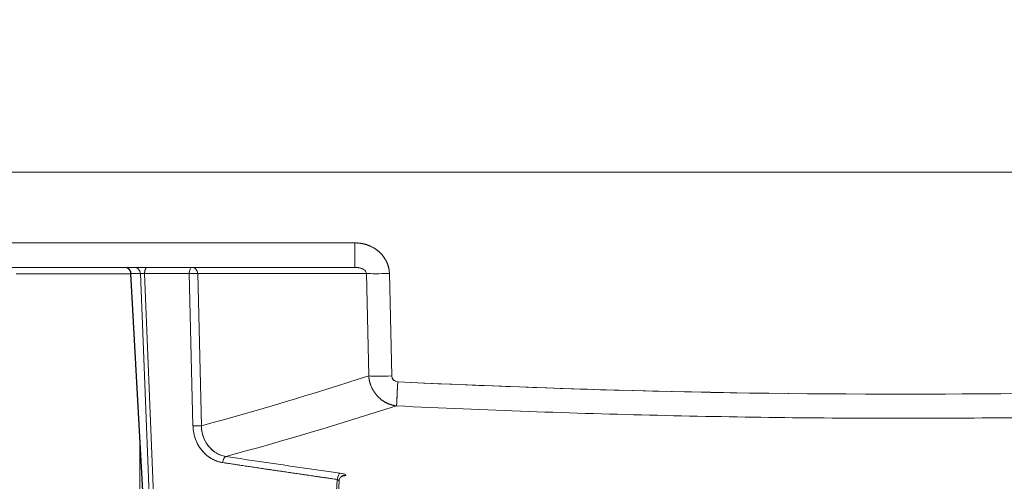
# Model space of a CAD drawing. Units: inches. Extents: x 819 to 2499, y 2 to 1190.
# Drawn here: x 1451 to 1529, y 901 to 938 of the extents above; entities that cross this region are included whole.
import ezdxf

# ---------------------------------------------------------------- set-up
doc = ezdxf.new("R2010")
doc.units = ezdxf.units.IN
doc.header["$MEASUREMENT"] = 0
doc.layers.add('Dimensions', color=7, linetype='Continuous')
doc.styles.get("Standard").update_dxf_attribs({"font": 'romans.shx', "width": 0.8})
doc.dimstyles.new('SLDDIMSTYLE2', dxfattribs={"dimscale": 5, "dimtxt": 2.5, "dimasz": 3.302, "dimexe": 1, "dimexo": 1, "dimgap": 0.926042, "dimtad": 1, "dimdec": 0, "dimrnd": 1e-09, "dimzin": 12, "dimdsep": 46, "dimtxsty": 'Standard', "dimcen": 2, "dimadec": 0, "dimazin": 3, "dimtfac": 1, "dimtdec": 0, "dimtmove": 0, "dimatfit": 0, "dimfxl": 1, "dimfrac": 2, "dimtolj": 1, "dimtzin": 12, "dimarcsym": 0})

# ---------------------------------------------------------------- blocks, each defined once
blk = doc.blocks.new('A$C6a264d6e')
at = {"color": 0, "linetype": 'Continuous', "lineweight": 0}
for p, q in [((5.5413, 5.128), (-5.5413, 5.128)), ((5.5413, 5.128), (-5.5413, 5.128)), ((-1.7037, 4.9087), (-5.5413, 4.9087)), ((-5.5413, 4.9087), (-1.7037, 4.9087)), ((-1.7037, 4.9087), (-1.7037, 4.8327)), ((-5.5413, 4.8327), (-1.7037, 4.8327)), ((-5.5413, 4.8327), (-1.7037, 4.8327)), ((-2.4002, 4.8131), (-2.7556, 4.8131)), ((-2.4002, 4.8131), (-2.7556, 4.8131)), ((-2.4003, 4.8141), (-2.3558, 4.0038)), ((-2.3702, 4.814), (-2.3994, 4.814)), ((-2.3994, 4.814), (-2.3549, 4.0038)), ((-2.3702, 4.814), (-2.3994, 4.814)), ((-2.3549, 4.0038), (-2.3994, 4.814)), ((-2.3702, 4.814), (-2.3377, 4.0038)), ((-2.3377, 4.0038), (-2.3702, 4.814)), ((-2.3246, 4.0042), (-2.3571, 4.8133)), ((-2.3571, 4.8133), (-2.3246, 4.0042)), ((-2.2182, 4.8133), (-2.3571, 4.8133)), ((-2.2182, 4.8133), (-2.3571, 4.8133)), ((-2.2067, 4.3406), (-2.2182, 4.8133)), ((-2.2067, 4.3406), (-2.2182, 4.8133)), ((-2.1805, 4.3409), (-2.192, 4.8137)), ((-2.192, 4.8137), (-1.668, 4.8137)), ((-1.668, 4.8137), (-2.192, 4.8137)), ((-2.192, 4.8137), (-2.1805, 4.3409)), ((-1.668, 4.8137), (-1.6609, 4.4955)), ((-1.668, 4.8137), (-1.6609, 4.4955)), ((-1.5896, 4.4955), (-1.5967, 4.8137)), ((-1.5967, 4.8137), (-1.5896, 4.4955)), ((-2.3714, 4.2872), (-2.3711, 3.3366)), ((-2.3711, 3.3366), (-2.3714, 4.2872)), ((-1.768, 4.0042), (-1.7587, 4.1744)), ((-1.7587, 4.1744), (-1.768, 4.0042)), ((-1.7532, 4.1696), (-1.7623, 4.0038))]:
    blk.add_line(p, q, dxfattribs=at)
for centre, major_axis, ratio, start_param, end_param in [((-2.4172, 4.813), (0, 0.0197), 0.906308, -1.518436, 0), ((-2.2098, 4.813), (0, 0.0197), 0.422618, 0, 1.553343), ((-2.2098, 4.813), (0, 0.0197), 0.906308, -1.53589, 0), ((-1.5967, 4.8164), (0.0787, 0.0018), 0.034891, -2.70526, -1.571573), ((-1.5896, 4.4983), (0.0787, 0.0018), 0.034891, -2.70526, -1.571573), ((-1.7504, 4.1741), (0.0028, 0.0194), 0.420637, 0.178854, 1.620261), ((-1.7807, 52.189), (-2.9039, -48.3265), 0.421432, 0.143283, 0.14384)]:
    blk.add_ellipse(centre, major_axis=major_axis, ratio=ratio, start_param=start_param, end_param=end_param, dxfattribs=at)
at = {"color": 0, "linetype": 'Continuous', "lineweight": 0, "extrusion": (0, 0, -1)}
for centre, major_axis, ratio, start_param, end_param in [((-2.2098, 4.813), (0, 0.0197), 0.422618, -1.553343, 0), ((-2.2098, 4.813), (0, 0.0197), 0.906308, 0, 1.53589), ((-2.3905, 4.813), (0.00981, -0.00107), 0.012372, 3.09246, 3.577181), ((-2.3613, 4.813), (-0.00983, 0.00079), 0.074326, 0.425075, 2.003438), ((-2.2098, 4.813), (0.0197, 0.0005), 0.030555, -2.006453, -0.436266), ((-1.5967, 4.8164), (-0.0787, -0.0018), 0.034891, -1.57002, -0.436332), ((-1.5679, 4.4975), (0.0205, 0.0081), 0.89465, 2.03722, 3.459929), ((-2.0997, 4.3447), (0.0043, 0.119), 0.898557, -3.039975, -1.637995), ((-2.1065, 4.2264), (-0.003, -0.0193), 0.420388, -4.764799, -3.316177), ((-1.7504, 4.1741), (-0.0028, -0.0194), 0.420637, -4.761854, -3.320446), ((-1.7876, 52.1887), (-2.8955, -48.3264), 0.421452, -0.143767, -0.14321)]:
    blk.add_ellipse(centre, major_axis=major_axis, ratio=ratio, start_param=start_param, end_param=end_param, dxfattribs=at)
at = {"color": 0, "linetype": 'Continuous', "lineweight": 0}
for points, degree, knots in [([(-1.5967, 4.8137), (-1.597, 4.8282), (-1.6003, 4.8427), (-1.6066, 4.8562), (-1.6258, 4.8827), (-1.653, 4.8995), (-1.6695, 4.9056), (-1.6866, 4.9087), (-1.7037, 4.9087)], 5, [6.777708, 6.777708, 6.777708, 6.777708, 6.777708, 6.777708, 8.662497, 8.662497, 8.662497, 11.045911, 11.045911, 11.045911, 11.045911, 11.045911, 11.045911]), ([(-1.7037, 4.9087), (-1.6753, 4.9087), (-1.6463, 4.8984), (-1.6251, 4.8777), (-1.6084, 4.8613), (-1.5972, 4.8379), (-1.5967, 4.8137)], 3, [0, 0, 0, 0, 2.28477, 2.28477, 2.28477, 4.091551, 4.091551, 4.091551, 4.091551]), ([(-2.4003, 4.8141), (-2.4004, 4.8162), (-2.4009, 4.8183), (-2.4024, 4.8222), (-2.4035, 4.8241), (-2.4062, 4.8273), (-2.4079, 4.8287), (-2.4114, 4.8309), (-2.4134, 4.8317), (-2.4162, 4.8323), (-2.4169, 4.8325), (-2.4184, 4.8326), (-2.4192, 4.8327), (-2.4199, 4.8327)], 3, [0, 0, 0, 0, 0.00638293, 0.00638293, 0.01263982, 0.01263982, 0.01891404, 0.01891404, 0.02520016, 0.02520016, 0.02744782, 0.02744782, 0.02972558, 0.02972558, 0.02972558, 0.02972558]), ([(-1.7037, 4.8327), (-1.6939, 4.8327), (-1.6841, 4.8306), (-1.6771, 4.8265), (-1.6715, 4.8232), (-1.6679, 4.8185), (-1.668, 4.8137)], 3, [-11.045911, -11.045911, -11.045911, -11.045911, -8.662497, -8.662497, -8.662497, -6.777708, -6.777708, -6.777708, -6.777708]), ([(-1.7037, 4.8327), (-1.7007, 4.8327), (-1.6975, 4.8325), (-1.6942, 4.832), (-1.6935, 4.8319), (-1.6928, 4.8318), (-1.692, 4.8317), (-1.6886, 4.8311), (-1.6853, 4.8302), (-1.6823, 4.829), (-1.6818, 4.8288), (-1.6814, 4.8286), (-1.681, 4.8285), (-1.6799, 4.828), (-1.6789, 4.8275), (-1.6778, 4.8269)], 3, [0, 0, 0, 0, 0.2886972, 0.2886972, 0.2886972, 0.355891, 0.355891, 0.355891, 0.6622845, 0.6622845, 0.6622845, 0.7071892, 0.7071892, 0.7071892, 0.8196855, 0.8196855, 0.8196855, 0.8196855]), ([(-1.5707, 4.4775), (-1.3469, 4.4667), (-1.1227, 4.4581), (-0.8985, 4.4518), (-0.2584, 4.4337), (0.3824, 4.435), (1.0223, 4.4555), (1.4673, 4.4697), (1.9116, 4.493), (2.3537, 4.5235), (2.9357, 4.5636), (3.5135, 4.616), (4.0838, 4.6757), (4.575, 4.727), (5.0609, 4.7838), (5.5413, 4.8437)], 3, [0, 0, 0, 0, 16.927052, 16.927052, 16.927052, 65.238641, 65.238641, 65.238641, 98.829118, 98.829118, 98.829118, 143.049808, 143.049808, 143.049808, 181.139156, 181.139156, 181.139156, 181.139156]), ([(5.5413, 4.8437), (5.0609, 4.7838), (4.575, 4.727), (4.0838, 4.6757), (3.5135, 4.616), (2.9357, 4.5636), (2.3537, 4.5235), (1.9116, 4.493), (1.4673, 4.4697), (1.0223, 4.4555), (0.1582, 4.4279), (-0.7081, 4.436), (-1.5707, 4.4775)], 3, [-423.865546, -423.865546, -423.865546, -423.865546, -376.762343, -376.762343, -376.762343, -322.076814, -322.076814, -322.076814, -280.537141, -280.537141, -280.537141, -199.859757, -199.859757, -199.859757, -199.859757]), ([(-2.3571, 4.8133), (-2.3584, 4.8135), (-2.3599, 4.8136), (-2.3613, 4.8137), (-2.3624, 4.8138), (-2.3636, 4.8139), (-2.3647, 4.8139), (-2.3671, 4.8141), (-2.3691, 4.8141), (-2.3702, 4.814)], 3, [0, 0, 0, 0, 0.1116068, 0.1116068, 0.1116068, 0.2020888, 0.2020888, 0.2020888, 0.4041159, 0.4041159, 0.4041159, 0.4041159]), ([(-2.192, 4.8137), (-2.1929, 4.8137), (-2.194, 4.8137), (-2.1954, 4.8137), (-2.1963, 4.8138), (-2.1973, 4.8138), (-2.1984, 4.8138), (-2.1992, 4.8137), (-2.2001, 4.8137), (-2.2011, 4.8137), (-2.2017, 4.8137), (-2.2024, 4.8137), (-2.2031, 4.8137), (-2.2036, 4.8137), (-2.2042, 4.8137), (-2.2047, 4.8137), (-2.2051, 4.8137), (-2.2056, 4.8137), (-2.206, 4.8137), (-2.2063, 4.8137), (-2.2066, 4.8137), (-2.2069, 4.8136), (-2.2072, 4.8136), (-2.2075, 4.8136), (-2.2078, 4.8136), (-2.2079, 4.8136), (-2.2081, 4.8136), (-2.2082, 4.8136), (-2.2084, 4.8136), (-2.2086, 4.8136), (-2.2087, 4.8136), (-2.2088, 4.8136), (-2.209, 4.8136), (-2.2091, 4.8136), (-2.2092, 4.8136), (-2.2094, 4.8136), (-2.2095, 4.8136), (-2.2097, 4.8136), (-2.2099, 4.8136), (-2.2101, 4.8136), (-2.2102, 4.8136), (-2.2104, 4.8136), (-2.2105, 4.8136), (-2.2106, 4.8136), (-2.2108, 4.8136), (-2.2109, 4.8136), (-2.2111, 4.8136), (-2.2112, 4.8136), (-2.2114, 4.8135), (-2.2116, 4.8135), (-2.2118, 4.8135), (-2.212, 4.8135), (-2.2122, 4.8135), (-2.2125, 4.8135), (-2.2128, 4.8135), (-2.2131, 4.8135), (-2.2135, 4.8135), (-2.2138, 4.8135), (-2.2143, 4.8135), (-2.2148, 4.8135), (-2.2153, 4.8134), (-2.2159, 4.8134), (-2.2165, 4.8134), (-2.2171, 4.8134), (-2.2174, 4.8134), (-2.2178, 4.8133), (-2.2182, 4.8133)], 3, [0, 0, 0, 0, 0.1591561, 0.1591561, 0.1591561, 0.2624697, 0.2624697, 0.2624697, 0.3447583, 0.3447583, 0.3447583, 0.4025134, 0.4025134, 0.4025134, 0.4464955, 0.4464955, 0.4464955, 0.4797463, 0.4797463, 0.4797463, 0.5052296, 0.5052296, 0.5052296, 0.5266272, 0.5266272, 0.5266272, 0.539259, 0.539259, 0.539259, 0.5522105, 0.5522105, 0.5522105, 0.5625356, 0.5625356, 0.5625356, 0.5729313, 0.5729313, 0.5729313, 0.5888059, 0.5888059, 0.5888059, 0.5999293, 0.5999293, 0.5999293, 0.6115023, 0.6115023, 0.6115023, 0.6232036, 0.6232036, 0.6232036, 0.6386631, 0.6386631, 0.6386631, 0.6595557, 0.6595557, 0.6595557, 0.6883058, 0.6883058, 0.6883058, 0.7262461, 0.7262461, 0.7262461, 0.774713, 0.774713, 0.774713, 0.8049041, 0.8049041, 0.8049041, 0.8049041]), ([(5.551, 4.7689), (5.3988, 4.7499), (5.2488, 4.7317), (5.1008, 4.714), (5.0625, 4.7095), (5.0244, 4.7049), (4.9864, 4.7005), (4.8015, 4.6787), (4.62, 4.658), (4.4427, 4.6385), (4.2455, 4.6168), (4.0529, 4.5965), (3.865, 4.5776), (3.7139, 4.5624), (3.5658, 4.5481), (3.4208, 4.5347), (3.3278, 4.5261), (3.2359, 4.5179), (3.1455, 4.5101), (3.116, 4.5075), (3.0867, 4.505), (3.0575, 4.5025), (3.0472, 4.5016), (3.0369, 4.5007), (3.0266, 4.4999), (2.9382, 4.4924), (2.8503, 4.4853), (2.7634, 4.4785), (2.699, 4.4734), (2.6351, 4.4686), (2.572, 4.4639), (2.4128, 4.4521), (2.257, 4.4415), (2.104, 4.432), (1.9412, 4.4218), (1.7817, 4.4129), (1.6249, 4.4052), (1.3783, 4.393), (1.1384, 4.3837), (0.9024, 4.377), (0.8722, 4.3762), (0.842, 4.3754), (0.8119, 4.3746), (0.5464, 4.3678), (0.2852, 4.3644), (0.0232, 4.3642), (-0.2378, 4.364), (-0.4993, 4.3671), (-0.7635, 4.3734), (-1.0285, 4.3797), (-1.2972, 4.3894), (-1.5744, 4.4027)], 3, [0, 0, 0, 0, 9.001594, 9.001594, 9.001594, 11.329572, 11.329572, 11.329572, 22.659143, 22.659143, 22.659143, 35.25501, 35.25501, 35.25501, 45.382353, 45.382353, 45.382353, 51.869534, 51.869534, 51.869534, 53.985825, 53.985825, 53.985825, 54.734584, 54.734584, 54.734584, 61.165796, 61.165796, 61.165796, 65.932317, 65.932317, 65.932317, 77.947321, 77.947321, 77.947321, 90.732532, 90.732532, 90.732532, 110.83939, 110.83939, 110.83939, 113.413493, 113.413493, 113.413493, 136.129518, 136.129518, 136.129518, 158.767262, 158.767262, 158.767262, 181.473626, 181.473626, 181.473626, 181.473626]), ([(-1.6609, 4.4955), (-1.6602, 4.486), (-1.6584, 4.4765), (-1.6555, 4.4673), (-1.6439, 4.4414), (-1.6243, 4.4207), (-1.6086, 4.4105), (-1.5916, 4.4045), (-1.5744, 4.4027)], 5, [4.495045, 4.495045, 4.495045, 4.495045, 4.495045, 4.495045, 5.386612, 5.386612, 5.386612, 7.11125, 7.11125, 7.11125, 7.11125, 7.11125, 7.11125]), ([(-1.5744, 4.4027), (-1.5741, 4.4077), (-1.573, 4.4306), (-1.5716, 4.4592), (-1.5713, 4.4651), (-1.571, 4.4713), (-1.5707, 4.4775)], 3, [-2, -2, -2, -2, -0.345719, -0.345719, -0.345719, 0, 0, 0, 0]), ([(-2.1805, 4.3409), (-2.1802, 4.3176), (-2.1725, 4.2954), (-2.1591, 4.2782), (-2.1458, 4.2611), (-2.1268, 4.249), (-2.105, 4.2457)], 3, [0, 0, 0, 0, 1.805132, 1.805132, 1.805132, 3.601116, 3.601116, 3.601116, 3.601116]), ([(-2.105, 4.2457), (-2.1368, 4.2505), (-2.1647, 4.276), (-2.1753, 4.3091), (-2.1786, 4.3193), (-2.1804, 4.3301), (-2.1805, 4.3409)], 3, [-12.826097, -12.826097, -12.826097, -12.826097, -9.048359, -9.048359, -9.048359, -7.88531, -7.88531, -7.88531, -7.88531]), ([(-1.7352, 4.1861), (-1.7321, 4.1869), (-1.7316, 4.188), (-1.7332, 4.1892), (-1.7352, 4.1907), (-1.7409, 4.1922), (-1.7491, 4.1934)], 3, [-2.965112, -2.965112, -2.965112, -2.965112, -2.425082, -2.425082, -2.425082, -1.730659, -1.730659, -1.730659, -1.730659]), ([(-1.7491, 4.1934), (-1.7463, 4.193), (-1.7433, 4.1925), (-1.7405, 4.1918), (-1.7377, 4.1912), (-1.7352, 4.1904), (-1.7337, 4.1896), (-1.7323, 4.1887), (-1.7321, 4.188), (-1.7325, 4.1875), (-1.7329, 4.1869), (-1.7339, 4.1864), (-1.7352, 4.1861)], 3, [0, 0, 0, 0, 0.298339, 0.298339, 0.298339, 0.598165, 0.598165, 0.598165, 0.897403, 0.897403, 0.897403, 1.196732, 1.196732, 1.196732, 1.196732]), ([(-1.7532, 4.1696), (-1.7532, 4.1701), (-1.7534, 4.1707), (-1.7537, 4.1713), (-1.7546, 4.1725), (-1.7564, 4.1736), (-1.7587, 4.1744)], 3, [0.1201494, 0.1201494, 0.1201494, 0.1201494, 0.2170865, 0.2170865, 0.2170865, 0.4341068, 0.4341068, 0.4341068, 0.4341068]), ([(-1.7587, 4.1744), (-1.757, 4.1739), (-1.7557, 4.1732), (-1.7546, 4.1724), (-1.7537, 4.1714), (-1.7533, 4.1703), (-1.7532, 4.1701), (-1.7532, 4.1698), (-1.7532, 4.1696)], 5, [1.7306589, 1.7306589, 1.7306589, 1.7306589, 1.7306589, 1.7306589, 2.4250821, 2.4250821, 2.4250821, 2.6305144, 2.6305144, 2.6305144, 2.6305144, 2.6305144, 2.6305144]), ([(-1.7417, 4.1857), (-1.7418, 4.1856), (-1.7421, 4.1856), (-1.7428, 4.1853), (-1.7433, 4.1851), (-1.7443, 4.1845), (-1.745, 4.1841), (-1.7464, 4.1831), (-1.7472, 4.1825), (-1.7489, 4.1807), (-1.7499, 4.1795), (-1.7516, 4.1766), (-1.7523, 4.1748), (-1.753, 4.1718), (-1.7532, 4.1707), (-1.7532, 4.1696)], 3, [0, 0, 0, 0, 0.00282146, 0.00282146, 0.00541239, 0.00541239, 0.00813643, 0.00813643, 0.01165855, 0.01165855, 0.01644209, 0.01644209, 0.02232696, 0.02232696, 0.02576811, 0.02576811, 0.02576811, 0.02576811])]:
    blk.add_open_spline(points, degree=degree, knots=knots, dxfattribs=at)
for points, degree in [([(-2.3994, 4.814), (-2.3996, 4.82), (-2.402, 4.8258), (-2.4063, 4.8304), (-2.4118, 4.8327), (-2.4172, 4.8327)], 5), ([(-2.388, 4.8327), (-2.379, 4.8327), (-2.3707, 4.824), (-2.3702, 4.814)], 3), ([(-2.3571, 4.8133), (-2.3571, 4.8195), (-2.356, 4.8255), (-2.354, 4.8303), (-2.3514, 4.8327), (-2.3488, 4.8327)], 5), ([(-2.3994, 4.814), (-2.4, 4.8141), (-2.4003, 4.8141), (-2.4003, 4.8141)], 3), ([(-1.6609, 4.4955), (-1.834, 4.4401), (-2.0076, 4.3877), (-2.1805, 4.3409)], 3), ([(-1.6609, 4.4955), (-1.834, 4.4401), (-2.0076, 4.3877), (-2.1805, 4.3409)], 3), ([(-1.5896, 4.4955), (-1.5894, 4.4861), (-1.5808, 4.478), (-1.5707, 4.4775)], 3), ([(-1.5707, 4.4775), (-1.5717, 4.456), (-1.5728, 4.4347), (-1.5736, 4.4171), (-1.5742, 4.4063), (-1.5744, 4.4027)], 5), ([(-1.5744, 4.4027), (-1.5767, 4.4029), (-1.5789, 4.4033), (-1.5812, 4.4037)], 3), ([(-2.105, 4.2457), (-1.9283, 4.2931), (-1.751, 4.3463), (-1.5744, 4.4027)], 3), ([(-2.1805, 4.3409), (-2.1849, 4.3411), (-2.1973, 4.3409), (-2.2067, 4.3406)], 3), ([(-2.2067, 4.3406), (-2.2059, 4.3074), (-2.1947, 4.2747), (-2.1732, 4.2475), (-2.1448, 4.2312), (-2.1148, 4.2267)], 5), ([(-2.1339, 4.2316), (-2.1339, 4.2316), (-2.1339, 4.2316), (-2.1339, 4.2316)], 3), ([(-1.7587, 4.1744), (-1.8771, 4.1913), (-1.9959, 4.2088), (-2.1148, 4.2267)], 3), ([(-2.1148, 4.2267), (-2.0434, 4.216), (-1.9721, 4.2054), (-1.9009, 4.1949), (-1.8297, 4.1845), (-1.7587, 4.1744)], 5), ([(-2.1145, 4.2286), (-2.1145, 4.2286), (-2.1145, 4.2286), (-2.1145, 4.2286)], 3), ([(-1.7491, 4.1934), (-1.8674, 4.2104), (-1.9862, 4.2278), (-2.105, 4.2457)], 3), ([(-1.7539, 4.1715), (-1.7539, 4.1715), (-1.7539, 4.1715), (-1.7539, 4.1715), (-1.7539, 4.1715), (-1.7539, 4.1715)], 5), ([(-1.7539, 4.1715), (-1.7539, 4.1715), (-1.7539, 4.1715), (-1.7539, 4.1715)], 3), ([(-1.7352, 4.1861), (-1.7374, 4.1864), (-1.7395, 4.1862), (-1.7417, 4.1857)], 3), ([(-1.7417, 4.1857), (-1.7404, 4.186), (-1.7391, 4.1862), (-1.7378, 4.1863), (-1.7365, 4.1863), (-1.7352, 4.1861)], 5)]:
    blk.add_open_spline(points, degree=degree, dxfattribs=at)
blk = doc.blocks.new('*D12')
at = {"layer": 'Defpoints', "color": 0, "transparency": 16777216}
for p in [(1288.669, 933.048), (1405.159, 933.048), (1521.159, 791.975)]:
    blk.add_point(p, dxfattribs=at)
at = {"layer": 'Dimensions', "color": 0, "lineweight": -2, "transparency": 16777216}
for p, q in [((1400.159, 933.048), (1283.669, 933.048)), ((1288.669, 808.485), (1288.669, 916.538)), ((1516.159, 791.975), (1283.669, 791.975))]:
    blk.add_line(p, q, dxfattribs=at)
at = {"layer": 'Dimensions', "color": 0, "transparency": 16777216}
for points in [[(1285.918, 916.538), (1291.421, 916.538), (1288.669, 933.048)], [(1285.918, 808.485), (1291.421, 808.485), (1288.669, 791.975)]]:
    blk.add_solid(points, dxfattribs=at)
at = {"layer": 'Dimensions', "color": 0, "transparency": 16777216, "insert": (1277.789, 862.512), "char_height": 12.5, "attachment_point": 5, "rotation": 90}
blk.add_mtext('\\A1;140', dxfattribs=at)
blk = doc.blocks.new('*D13')
at = {"layer": 'Defpoints', "color": 0, "transparency": 16777216}
for p in [(1683.659, 1025.548), (1358.659, 809.511), (1683.659, 809.511)]:
    blk.add_point(p, dxfattribs=at)
at = {"layer": 'Dimensions', "color": 0, "lineweight": -2, "transparency": 16777216}
for p, q in [((1358.659, 814.511), (1358.659, 1030.548)), ((1683.659, 814.511), (1683.659, 1030.548)), ((1375.169, 1025.548), (1667.149, 1025.548))]:
    blk.add_line(p, q, dxfattribs=at)
at = {"layer": 'Dimensions', "color": 0, "transparency": 16777216}
for points in [[(1375.169, 1028.3), (1375.169, 1022.796), (1358.659, 1025.548)], [(1667.149, 1028.3), (1667.149, 1022.796), (1683.659, 1025.548)]]:
    blk.add_solid(points, dxfattribs=at)
at = {"layer": 'Dimensions', "color": 0, "transparency": 16777216, "insert": (1521.159, 1036.428), "char_height": 12.5, "attachment_point": 5}
blk.add_mtext('\\A1;325', dxfattribs=at)
blk = doc.blocks.new('*D14')
at = {"layer": 'Defpoints', "color": 0, "transparency": 16777216}
for p in [(1376.909, 995.548), (1376.909, 925.548), (1665.409, 925.548)]:
    blk.add_point(p, dxfattribs=at)
at = {"layer": 'Dimensions', "color": 0, "lineweight": -2, "transparency": 16777216}
for p, q in [((1376.909, 930.548), (1376.909, 1000.548)), ((1665.409, 930.548), (1665.409, 1000.548)), ((1648.899, 995.548), (1393.419, 995.548))]:
    blk.add_line(p, q, dxfattribs=at)
at = {"layer": 'Dimensions', "color": 0, "transparency": 16777216}
for points in [[(1393.419, 998.3), (1393.419, 992.796), (1376.909, 995.548)], [(1648.899, 998.3), (1648.899, 992.796), (1665.409, 995.548)]]:
    blk.add_solid(points, dxfattribs=at)
at = {"layer": 'Dimensions', "color": 0, "transparency": 16777216, "insert": (1521.159, 1006.428), "char_height": 12.5, "attachment_point": 5}
blk.add_mtext('\\A1;289', dxfattribs=at)

msp = doc.modelspace()

# ---------------------------------------------------------------- block references
at = {"color": 7, "linetype": 'Continuous', "lineweight": 18, "xscale": 25.40000000032742, "yscale": 25.40000000032742, "zscale": 25.40000000032742}
msp.add_blockref('A$C6a264d6e', (1521.159, 795.298), dxfattribs=at)

# ---------------------------------------------------------------- dimensions: what is measured, and where the dimension line sits
at = {"layer": 'Dimensions'}
for base, p1, p2, picture, middle in [((1683.659, 1025.548), (1358.659, 809.511), (1683.659, 809.511), '*D13', (1521.159, 1036.428)), ((1376.909090962, 995.547917546), (1665.409090965, 925.547917546), (1376.909090962, 925.547917546), '*D14', (1521.159090963, 1006.42812588))]:
    dim = msp.add_linear_dim(base=base, p1=p1, p2=p2, dimstyle='SLDDIMSTYLE2', dxfattribs=at)
    dim.commit()
    dim.dimension.update_dxf_attribs({"geometry": picture, "text_midpoint": middle})
dim = msp.add_linear_dim(base=(1288.669, 933.048), p1=(1521.159, 791.975), p2=(1405.159, 933.048), angle=90, text='140', dimstyle='SLDDIMSTYLE2', dxfattribs=at)
dim.commit()
dim.dimension.update_dxf_attribs({"geometry": '*D12', "text_midpoint": (1277.789, 862.512)})

doc.saveas('drawing.dxf')
